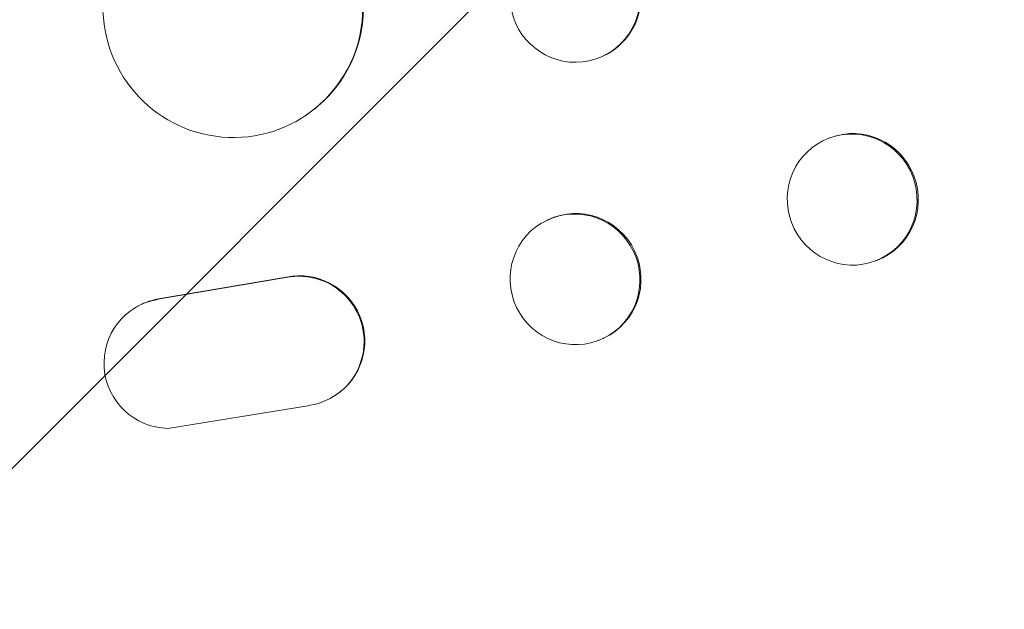
# Model space of a CAD drawing. Units: millimetres. Extents: x -2947 to 2947, y -3696 to 2553.
# Drawn here: x 1143 to 1257, y -2017 to -1949 of the extents above; entities that cross this region are included whole.
import ezdxf

# ---------------------------------------------------------------- set-up
doc = ezdxf.new("R2010")
doc.units = ezdxf.units.MM
doc.header["$LTSCALE"] = 20
doc.linetypes.add('HIDDEN', pattern=[9.525, 6.35, -3.175])
doc.layers.add('2d', color=230, linetype='Continuous')
doc.layers.add('EN-Free_Space_Hatch', color=10, linetype='HIDDEN')

msp = doc.modelspace()

# ---------------------------------------------------------------- hatches: boundary and pattern name
at = {"layer": 'EN-Free_Space_Hatch'}
h = msp.add_hatch(dxfattribs=at)
h.set_pattern_fill('ANSI31', color=256, scale=100)
h.paths.add_polyline_path([(2080, -354, 0.414214), (1080, 646, 0.414214), (80, -354), (80, -2196.02, 0.414214), (1080, -3196.02, 0.414214), (2080, -2196.02)])

# ---------------------------------------------------------------- linework, layer by layer
at = {"layer": '2d', "lineweight": 0}
for p, q in [((1210.21, -1953.53), (1210.09, -1953.58)), ((1175.81, -1960.43), (1175.73, -1960.48)), ((1236.44, -1962.94), (1236.3, -1962.99)), ((1203.85, -1972.41), (1203.74, -1972.47)), ((1241.85, -1977.1), (1241.7, -1977.16)), ((1173.61, -1979.08), (1158.83, -1981.58)), ((1173.69, -1979.03), (1158.91, -1981.53)), ((1156.04, -1982.66), (1156.12, -1982.61)), ((1210.38, -1986.03), (1210.26, -1986.09)), ((1179.23, -1992.73), (1179.31, -1992.68)), ((1160, -1996.48), (1176.39, -1993.82))]:
    msp.add_line(p, q, dxfattribs=at)
for centre, major_axis, ratio, start_param, end_param in [((1207, -1946.69), (3.1, -6.89), 0.991927, 4.315268, 7.428561), ((1207.11, -1946.64), (3.1, -6.89), 0.991927, 0, 1.145194), ((1167.49, -1947.89), (8.24, -12.59), 0.995453, 4.163807, 7.272295), ((1167.57, -1947.84), (8.24, -12.59), 0.995453, 0, 0.98875), ((1239.14, -1970.02), (-2.7, 7.08), 0.987914, 3.141593, 6.283185), ((1207.12, -1979.22), (-3.26, 6.81), 0.99174, 3.141593, 6.283185), ((1175.17, -1986.42), (-4.06, 6.31), 0.995602, 2.732278, 5.919125), ((1175.25, -1986.37), (-4.06, 6.31), 0.995602, 3.141593, 5.919125), ((1160.1, -1988.98), (4.06, -6.31), 0.995602, 2.738879, 5.695291), ((1160.18, -1988.93), (4.06, -6.31), 0.995602, 2.738879, 3.141593)]:
    msp.add_ellipse(centre, major_axis=major_axis, ratio=ratio, start_param=start_param, end_param=end_param, dxfattribs=at)
for centre, major_axis, ratio in [((1239, -1970.07), (2.7, -7.08), 0.987914), ((1207, -1979.28), (3.26, -6.81), 0.99174)]:
    msp.add_ellipse(centre, major_axis=major_axis, ratio=ratio, dxfattribs=at)

doc.saveas('drawing.dxf')
